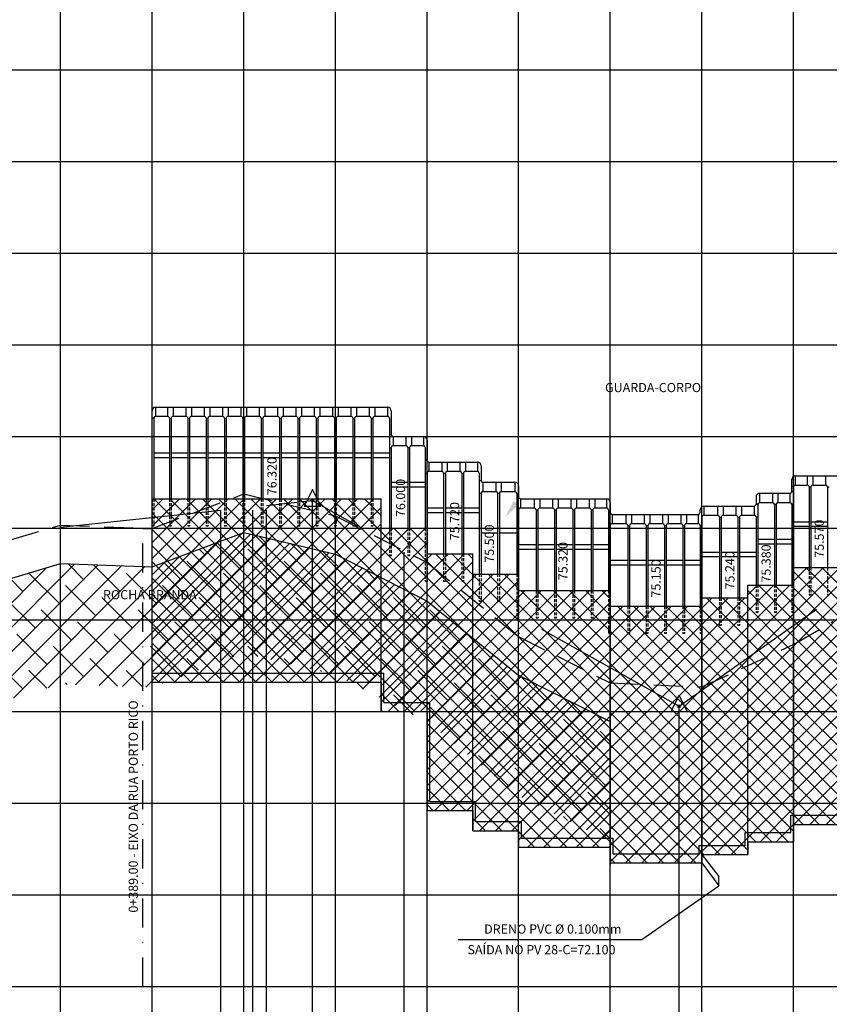
# Model space of a CAD drawing. Extents: x 979635 to 980764, y 13337516 to 13338484.
# Drawn here: x 980630 to 980718, y 13338179 to 13338287 of the extents above; entities that cross this region are included whole.
import ezdxf
from ezdxf.enums import TextEntityAlignment as Align

# ---------------------------------------------------------------- set-up
doc = ezdxf.new("R2010")
doc.units = 0
doc.header["$LTSCALE"] = 12.7
doc.header["$MEASUREMENT"] = 0
doc.linetypes.add('DASHDOT', pattern=[1, 0.5, -0.25, 0, -0.25])
doc.linetypes.add('HIDDEN', pattern=[0.375, 0.25, -0.125])
doc.layers.get('0').update_dxf_attribs({"linetype": 'CONTINUOUS'})
for name, color, linetype in [('cotas', 7, 'CONTINUOUS'), ('Dreno', 160, 'CONTINUOUS'), ('Guarda-corpo', 30, 'CONTINUOUS'), ('HORIZONTE_ROCHA', 30, 'CONTINUOUS'), ('MURO_PROJETADO', 104, 'CONTINUOUS'), ('NORTE', 12, 'CONTINUOUS'), ('PBASE', 7, 'CONTINUOUS'), ('PEGC', 100, 'HIDDEN'), ('PFGC', 130, 'CONTINUOUS'), ('PGRID', 8, 'CONTINUOUS'), ('TEXTO', 52, 'CONTINUOUS')]:
    doc.layers.add(name, color=color, linetype=linetype)
doc.styles.add('FORMA-ROMANS', font='romans.shx', dxfattribs={"height": 1})
doc.styles.add('MAPA', font='italic.shx', dxfattribs={"width": 0.75, "height": 1.5})
doc.styles.get("Standard").update_dxf_attribs({"font": 'romans.shx', "height": 0.9})
pattern_1 = [(45, (0, 0), (-0.88388347648, 0.88388347648), []), (135, (0, 0), (-0.88388347648, -0.88388347648), [])]

# ---------------------------------------------------------------- blocks, each defined once
blk = doc.blocks.new('PVI2')
for p, q in [((0, 0.1), (-0.075, -0.05)), ((0.075, -0.05), (0, 0.1)), ((-0.075, -0.05), (0.075, -0.05))]:
    blk.add_line(p, q)
blk.add_circle((0, 0), 0.0125)
at = {"flags": 1}
for tag, p in [('K', (0, -0.0051)), ('LENGTH', (0, -0.0325))]:
    blk.add_attdef(tag, text='', height=0.01, dxfattribs=at).set_placement(p, align=Align.CENTER)

msp = doc.modelspace()

# ---------------------------------------------------------------- hatches: boundary and pattern name
at = {"layer": 'HORIZONTE_ROCHA'}
h = msp.add_hatch(dxfattribs=at)
h.set_pattern_fill('ANSI38', color=256, scale=15, style=0)
h.set_pattern_definition([(45, (979887.5932, 13338319.745), (-1.325825, 1.325825), []), (135, (979887.5932, 13338319.745), (-3.9774756, 1.325825), [4.6875, -2.8125])])
h.paths.add_polyline_path([(980624.154, 13338224.345), (980614.154, 13338225.225), (980604.154, 13338222.835), (980594.154, 13338203.725), (980594.154, 13338190.575), (980604.154, 13338209.685), (980614.154, 13338212.075), (980624.154, 13338211.195), (980634.154, 13338214.185), (980644.154, 13338213.825), (980654.154, 13338217.575), (980664.154, 13338215.195), (980674.154, 13338210.095), (980684.154, 13338202.015), (980694.154, 13338196.965), (980694.154, 13338210.115), (980684.154, 13338215.165), (980674.154, 13338223.245), (980664.154, 13338228.345), (980654.154, 13338230.725), (980644.154, 13338226.975), (980634.154, 13338227.335)])
at = {"layer": 'MURO_PROJETADO'}
h = msp.add_hatch(dxfattribs=at)
h.set_pattern_fill('ANSI37', color=256, scale=10, style=0)
h.set_pattern_definition(pattern_1)
h.paths.add_polyline_path([(980747.154, 13338240.695), (980739.154, 13338240.695), (980739.154, 13338221.695), (980747.154, 13338221.695)])
h.paths.add_polyline_path([(980739.154, 13338238.395), (980734.154, 13338238.395), (980734.154, 13338219.395), (980738.854, 13338219.395), (980738.854, 13338221.695), (980739.154, 13338221.695)])
h.paths.add_polyline_path([(980734.154, 13338235.695), (980729.154, 13338235.695), (980729.154, 13338216.695), (980733.854, 13338216.695), (980733.854, 13338219.395), (980734.154, 13338219.395)])
h.paths.add_polyline_path([(980729.154, 13338232.395), (980724.154, 13338232.395), (980724.154, 13338213.395), (980728.854, 13338213.395), (980728.854, 13338216.695), (980729.154, 13338216.695)])
h.paths.add_polyline_path([(980724.154, 13338229.395), (980719.154, 13338229.395), (980719.154, 13338202.395), (980723.854, 13338202.395), (980723.854, 13338213.395), (980724.154, 13338213.395)])
h.paths.add_polyline_path([(980719.154, 13338226.895), (980714.154, 13338226.895), (980714.154, 13338199.895), (980718.854, 13338199.895), (980718.854, 13338202.395), (980719.154, 13338202.395)])
h.paths.add_polyline_path([(980724.154, 13338213.395), (980723.854, 13338213.395), (980723.854, 13338202.395), (980719.154, 13338202.395), (980719.154, 13338201.395), (980724.154, 13338201.395)])
h.paths.add_polyline_path([(980719.154, 13338201.395), (980719.154, 13338202.395), (980718.854, 13338202.395), (980718.854, 13338199.895), (980714.154, 13338199.895), (980714.154, 13338198.895), (980719.154, 13338198.895)])
h.paths.add_polyline_path([(980729.154, 13338215.695), (980729.154, 13338216.695), (980728.854, 13338216.695), (980728.854, 13338213.395), (980724.154, 13338213.395), (980724.154, 13338212.395), (980729.154, 13338212.395)])
h.paths.add_polyline_path([(980731.654, 13338216.695), (980729.154, 13338216.695), (980729.154, 13338215.695), (980731.654, 13338215.695)])
h.paths.add_polyline_path([(980739.154, 13338220.695), (980739.154, 13338221.695), (980738.854, 13338221.695), (980738.854, 13338219.395), (980736.454, 13338219.395), (980736.454, 13338218.395), (980739.154, 13338218.395)])
h.paths.add_polyline_path([(980746.654, 13338221.695), (980739.154, 13338221.695), (980739.154, 13338220.695), (980746.654, 13338220.695)])
h.paths.add_polyline_path([(980736.253, 13338182.029), (980736.253, 13338222.979), (980734.903, 13338222.979), (980734.903, 13338182.029)], flags=9)
h = msp.add_hatch(dxfattribs=at)
h.set_pattern_fill('ANSI37', color=256, scale=10, style=0)
h.set_pattern_definition(pattern_1)
h.paths.add_polyline_path([(980669.154, 13338234.395), (980644.154, 13338234.395), (980644.154, 13338215.395), (980669.154, 13338215.395)])
h.paths.add_polyline_path([(980674.154, 13338231.195), (980669.154, 13338231.195), (980669.154, 13338215.395), (980669.454, 13338215.395), (980669.454, 13338212.195), (980674.154, 13338212.195)])
h.paths.add_polyline_path([(980679.154, 13338228.395), (980674.154, 13338228.395), (980674.154, 13338212.195), (980674.454, 13338212.195), (980674.454, 13338201.395), (980679.154, 13338201.395)])
h.paths.add_polyline_path([(980684.154, 13338226.195), (980679.154, 13338226.195), (980679.154, 13338201.395), (980679.454, 13338201.395), (980679.454, 13338199.195), (980684.154, 13338199.195)])
h.paths.add_polyline_path([(980694.154, 13338224.395), (980684.154, 13338224.395), (980684.154, 13338199.195), (980684.454, 13338199.195), (980684.454, 13338197.395), (980694.154, 13338197.395)])
h.paths.add_polyline_path([(980704.154, 13338222.695), (980694.154, 13338222.695), (980694.154, 13338197.395), (980694.454, 13338197.395), (980694.454, 13338195.695), (980703.854, 13338195.695), (980703.854, 13338196.595), (980704.154, 13338196.595)])
h.paths.add_polyline_path([(980709.154, 13338223.595), (980704.154, 13338223.595), (980704.154, 13338196.595), (980708.854, 13338196.595), (980708.854, 13338197.995), (980709.154, 13338197.995)])
h.paths.add_polyline_path([(980714.154, 13338224.995), (980709.154, 13338224.995), (980709.154, 13338197.995), (980713.854, 13338197.995), (980713.854, 13338199.895), (980714.154, 13338199.895)])
h.paths.add_polyline_path([(980714.154, 13338198.895), (980714.154, 13338199.895), (980713.854, 13338199.895), (980713.854, 13338197.995), (980709.154, 13338197.995), (980709.154, 13338196.995), (980714.154, 13338196.995)])
h.paths.add_polyline_path([(980709.154, 13338197.995), (980708.854, 13338197.995), (980708.854, 13338196.595), (980704.154, 13338196.595), (980704.154, 13338195.595), (980709.154, 13338195.595)])
h.paths.add_polyline_path([(980704.154, 13338196.595), (980703.854, 13338196.595), (980703.854, 13338195.695), (980701.654, 13338195.695), (980701.654, 13338194.695), (980704.154, 13338194.695)])
h.paths.add_polyline_path([(980701.654, 13338195.695), (980694.454, 13338195.695), (980694.454, 13338197.395), (980694.154, 13338197.395), (980694.154, 13338194.695), (980701.654, 13338194.695)])
h.paths.add_polyline_path([(980694.154, 13338197.395), (980684.454, 13338197.395), (980684.454, 13338199.195), (980684.154, 13338199.195), (980684.154, 13338196.395), (980694.154, 13338196.395)])
h.paths.add_polyline_path([(980684.154, 13338199.195), (980679.454, 13338199.195), (980679.454, 13338201.395), (980679.154, 13338201.395), (980679.154, 13338198.195), (980684.154, 13338198.195)])
h.paths.add_polyline_path([(980679.154, 13338201.395), (980674.454, 13338201.395), (980674.454, 13338212.195), (980674.154, 13338212.195), (980674.154, 13338200.395), (980679.154, 13338200.395)])
h.paths.add_polyline_path([(980674.154, 13338212.195), (980671.654, 13338212.195), (980671.654, 13338211.195), (980674.154, 13338211.195)])
h.paths.add_polyline_path([(980671.654, 13338212.195), (980669.454, 13338212.195), (980669.454, 13338215.395), (980669.154, 13338215.395), (980669.154, 13338211.195), (980671.654, 13338211.195)])
h.paths.add_polyline_path([(980669.154, 13338215.395), (980661.654, 13338215.395), (980661.654, 13338214.395), (980669.154, 13338214.395)])
h.paths.add_polyline_path([(980661.654, 13338215.395), (980656.654, 13338215.395), (980656.654, 13338214.395), (980661.654, 13338214.395)])
h.paths.add_polyline_path([(980656.654, 13338215.395), (980655.154, 13338215.395), (980655.154, 13338214.395), (980656.654, 13338214.395)])
h.paths.add_polyline_path([(980655.154, 13338215.395), (980651.654, 13338215.395), (980651.654, 13338214.395), (980655.154, 13338214.395)])
h.paths.add_polyline_path([(980651.654, 13338215.395), (980644.154, 13338215.395), (980644.154, 13338214.395), (980651.654, 13338214.395)])
h.paths.add_polyline_path([(980638.548, 13338224.688), (980648.726, 13338224.688), (980648.726, 13338223.188), (980638.548, 13338223.188)], flags=9)

# ---------------------------------------------------------------- linework, layer by layer
for p, q in [((980697.58, 13338186.33), (980706.004, 13338192.195)), ((980677.554, 13338186.33), (980697.58, 13338186.33))]:
    msp.add_line(p, q)
at = {"layer": 'cotas'}
msp.add_solid([(980683.597, 13338234.163), (980684.131, 13338233.764), (980682.668, 13338232.361)], dxfattribs=at)
at = {"layer": 'Dreno', "color": 5}
for p, q in [((980644.154, 13338215.395), (980669.454, 13338215.395)), ((980644.154, 13338214.395), (980644.154, 13338215.395)), ((980669.454, 13338212.195), (980669.454, 13338215.395)), ((980644.154, 13338214.395), (980669.154, 13338214.395)), ((980669.154, 13338214.395), (980669.154, 13338211.195)), ((980669.454, 13338212.195), (980674.454, 13338212.195)), ((980674.454, 13338201.395), (980674.454, 13338212.195)), ((980669.154, 13338211.195), (980674.154, 13338211.195)), ((980674.154, 13338211.195), (980674.154, 13338200.395)), ((980674.454, 13338201.395), (980679.454, 13338201.395)), ((980679.454, 13338199.195), (980679.454, 13338201.395)), ((980674.154, 13338200.395), (980679.154, 13338200.395)), ((980679.154, 13338200.395), (980679.154, 13338198.195)), ((980679.454, 13338199.195), (980684.454, 13338199.195)), ((980684.454, 13338197.395), (980684.454, 13338199.195)), ((980713.854, 13338197.995), (980713.854, 13338199.895)), ((980713.854, 13338199.895), (980718.854, 13338199.895)), ((980714.154, 13338198.895), (980719.154, 13338198.895)), ((980714.154, 13338196.995), (980714.154, 13338198.895)), ((980679.154, 13338198.195), (980684.154, 13338198.195)), ((980684.154, 13338198.195), (980684.154, 13338196.395)), ((980708.854, 13338196.595), (980708.854, 13338197.995)), ((980708.854, 13338197.995), (980713.854, 13338197.995)), ((980684.454, 13338197.395), (980694.454, 13338197.395)), ((980694.454, 13338195.695), (980694.454, 13338197.395)), ((980709.154, 13338196.995), (980714.154, 13338196.995)), ((980709.154, 13338196.995), (980709.154, 13338195.595)), ((980684.154, 13338196.395), (980694.154, 13338196.395)), ((980694.154, 13338196.395), (980694.154, 13338194.695)), ((980694.454, 13338195.695), (980703.854, 13338195.695)), ((980703.854, 13338195.695), (980703.854, 13338196.595)), ((980703.854, 13338196.595), (980708.854, 13338196.595)), ((980694.154, 13338194.695), (980704.154, 13338194.695)), ((980704.154, 13338195.595), (980706.004, 13338193.195)), ((980704.154, 13338195.595), (980709.154, 13338195.595)), ((980704.154, 13338194.695), (980706.004, 13338192.195)), ((980706.004, 13338192.195), (980706.004, 13338193.195))]:
    msp.add_line(p, q, dxfattribs=at)
at = {"layer": 'Guarda-corpo'}
for p, q in [((980644.154, 13338234.395), (980644.154, 13338243.995)), ((980644.554, 13338243.395), (980644.554, 13338244.395)), ((980644.554, 13338244.395), (980669.854, 13338244.395)), ((980645.854, 13338244.395), (980645.854, 13338243.395)), ((980646.454, 13338244.395), (980646.454, 13338243.395)), ((980647.854, 13338244.395), (980647.854, 13338243.395)), ((980648.454, 13338244.395), (980648.454, 13338243.395)), ((980649.854, 13338244.395), (980649.854, 13338243.395)), ((980650.454, 13338244.395), (980650.454, 13338243.395)), ((980651.854, 13338244.395), (980651.854, 13338243.395)), ((980652.454, 13338244.395), (980652.454, 13338243.395)), ((980653.854, 13338244.395), (980653.854, 13338243.395)), ((980654.454, 13338244.395), (980654.454, 13338243.395)), ((980655.854, 13338244.395), (980655.854, 13338243.395)), ((980656.454, 13338244.395), (980656.454, 13338243.395)), ((980657.854, 13338244.395), (980657.854, 13338243.395)), ((980658.454, 13338244.395), (980658.454, 13338243.395)), ((980659.854, 13338244.395), (980659.854, 13338243.395)), ((980660.454, 13338244.395), (980660.454, 13338243.395)), ((980661.854, 13338244.395), (980661.854, 13338243.395)), ((980662.454, 13338244.395), (980662.454, 13338243.395)), ((980663.854, 13338244.395), (980663.854, 13338243.395)), ((980664.454, 13338244.395), (980664.454, 13338243.395)), ((980665.854, 13338244.395), (980665.854, 13338243.395)), ((980666.454, 13338244.395), (980666.454, 13338243.395)), ((980667.854, 13338244.395), (980667.854, 13338243.395)), ((980668.454, 13338244.395), (980668.454, 13338243.395)), ((980669.854, 13338244.395), (980669.854, 13338243.395)), ((980670.254, 13338243.995), (980670.254, 13338241.395)), ((980644.354, 13338243.195), (980644.154, 13338243.195)), ((980644.354, 13338243.195), (980644.354, 13338234.395)), ((980644.554, 13338243.395), (980645.854, 13338243.395)), ((980646.054, 13338243.195), (980646.254, 13338243.195)), ((980646.054, 13338243.195), (980646.054, 13338234.395)), ((980646.254, 13338243.195), (980646.254, 13338234.395)), ((980646.454, 13338243.395), (980647.854, 13338243.395)), ((980648.054, 13338243.195), (980648.254, 13338243.195)), ((980648.054, 13338243.195), (980648.054, 13338234.395)), ((980648.254, 13338243.195), (980648.254, 13338234.395)), ((980648.454, 13338243.395), (980649.854, 13338243.395)), ((980650.054, 13338243.195), (980650.254, 13338243.195)), ((980650.054, 13338243.195), (980650.054, 13338234.395)), ((980650.254, 13338243.195), (980650.254, 13338234.395)), ((980650.454, 13338243.395), (980651.854, 13338243.395)), ((980652.054, 13338243.195), (980652.254, 13338243.195)), ((980652.054, 13338243.195), (980652.054, 13338234.395)), ((980652.254, 13338243.195), (980652.254, 13338234.395)), ((980652.454, 13338243.395), (980653.854, 13338243.395)), ((980654.254, 13338243.195), (980654.054, 13338243.195)), ((980654.054, 13338243.195), (980654.054, 13338234.395)), ((980654.254, 13338243.195), (980654.254, 13338234.395)), ((980654.454, 13338243.395), (980655.854, 13338243.395)), ((980656.054, 13338243.195), (980656.254, 13338243.195)), ((980656.054, 13338243.195), (980656.054, 13338234.395)), ((980656.254, 13338243.195), (980656.254, 13338234.395)), ((980656.454, 13338243.395), (980657.854, 13338243.395)), ((980658.054, 13338243.195), (980658.254, 13338243.195)), ((980658.054, 13338243.195), (980658.054, 13338234.395)), ((980658.254, 13338243.195), (980658.254, 13338234.395)), ((980658.454, 13338243.395), (980659.854, 13338243.395)), ((980660.054, 13338243.195), (980660.254, 13338243.195)), ((980660.054, 13338243.195), (980660.054, 13338234.395)), ((980660.254, 13338243.195), (980660.254, 13338234.395)), ((980660.454, 13338243.395), (980661.854, 13338243.395)), ((980662.054, 13338243.195), (980662.254, 13338243.195)), ((980662.054, 13338243.195), (980662.054, 13338234.395)), ((980662.254, 13338243.195), (980662.254, 13338234.395)), ((980662.454, 13338243.395), (980663.854, 13338243.395)), ((980664.054, 13338243.195), (980664.254, 13338243.195)), ((980664.054, 13338243.195), (980664.054, 13338234.395)), ((980664.254, 13338243.195), (980664.254, 13338234.395)), ((980664.454, 13338243.395), (980665.854, 13338243.395)), ((980666.054, 13338243.195), (980666.254, 13338243.195)), ((980666.054, 13338243.195), (980666.054, 13338234.395)), ((980666.254, 13338243.195), (980666.254, 13338234.395)), ((980666.454, 13338243.395), (980667.854, 13338243.395)), ((980668.054, 13338243.195), (980668.254, 13338243.195)), ((980668.054, 13338243.195), (980668.054, 13338234.395)), ((980668.254, 13338243.195), (980668.254, 13338234.395)), ((980668.454, 13338243.395), (980669.854, 13338243.395)), ((980670.054, 13338243.195), (980670.054, 13338231.195)), ((980670.054, 13338241.395), (980670.254, 13338241.395)), ((980670.454, 13338241.195), (980673.754, 13338241.195)), ((980670.454, 13338241.195), (980670.454, 13338240.195)), ((980671.854, 13338241.195), (980671.854, 13338240.195)), ((980672.454, 13338241.195), (980672.454, 13338240.195)), ((980673.754, 13338241.195), (980673.754, 13338240.195)), ((980674.154, 13338240.795), (980674.154, 13338238.595)), ((980670.054, 13338239.995), (980670.254, 13338239.995)), ((980670.254, 13338239.995), (980670.254, 13338231.195)), ((980670.454, 13338240.195), (980671.854, 13338240.195)), ((980672.054, 13338239.995), (980672.254, 13338239.995)), ((980672.054, 13338239.995), (980672.054, 13338231.195)), ((980672.254, 13338239.995), (980672.254, 13338231.195)), ((980672.454, 13338240.195), (980673.754, 13338240.195)), ((980673.954, 13338239.995), (980673.954, 13338231.195)), ((980644.354, 13338239.395), (980646.054, 13338239.395)), ((980644.354, 13338238.895), (980646.054, 13338238.895)), ((980646.254, 13338239.395), (980648.054, 13338239.395)), ((980646.254, 13338238.895), (980648.054, 13338238.895)), ((980648.254, 13338239.395), (980650.054, 13338239.395)), ((980648.254, 13338238.895), (980650.054, 13338238.895)), ((980650.254, 13338239.395), (980654.054, 13338239.395)), ((980650.254, 13338238.895), (980652.054, 13338238.895)), ((980652.254, 13338238.895), (980654.054, 13338238.895)), ((980654.254, 13338239.395), (980656.054, 13338239.395)), ((980654.254, 13338238.895), (980656.054, 13338238.895)), ((980656.254, 13338239.395), (980658.054, 13338239.395)), ((980656.254, 13338238.895), (980658.054, 13338238.895)), ((980658.254, 13338239.395), (980660.054, 13338239.395)), ((980658.254, 13338238.895), (980660.054, 13338238.895)), ((980660.254, 13338239.395), (980662.054, 13338239.395)), ((980660.254, 13338238.895), (980662.054, 13338238.895)), ((980662.254, 13338239.395), (980664.054, 13338239.395)), ((980662.254, 13338238.895), (980664.054, 13338238.895)), ((980664.254, 13338239.395), (980666.054, 13338239.395)), ((980664.254, 13338238.895), (980666.054, 13338238.895)), ((980666.254, 13338239.395), (980668.054, 13338239.395)), ((980666.254, 13338238.895), (980668.054, 13338238.895)), ((980668.254, 13338239.395), (980670.054, 13338239.395)), ((980668.254, 13338238.895), (980670.054, 13338238.895)), ((980673.954, 13338238.595), (980674.154, 13338238.595)), ((980674.354, 13338238.395), (980679.654, 13338238.395)), ((980674.354, 13338238.395), (980674.354, 13338237.395)), ((980675.754, 13338238.395), (980675.754, 13338237.395)), ((980676.354, 13338238.395), (980676.354, 13338237.395)), ((980677.754, 13338238.395), (980677.754, 13338237.395)), ((980678.354, 13338238.395), (980678.354, 13338237.395)), ((980679.654, 13338238.395), (980679.654, 13338237.395)), ((980680.054, 13338237.995), (980680.054, 13338236.395)), ((980673.954, 13338237.195), (980674.154, 13338237.195)), ((980674.154, 13338237.195), (980674.154, 13338228.395)), ((980674.354, 13338237.395), (980675.754, 13338237.395)), ((980675.954, 13338237.195), (980676.154, 13338237.195)), ((980675.954, 13338237.195), (980675.954, 13338228.395)), ((980676.154, 13338237.195), (980676.154, 13338228.395)), ((980676.354, 13338237.395), (980677.754, 13338237.395)), ((980677.954, 13338237.195), (980678.154, 13338237.195)), ((980677.954, 13338237.195), (980677.954, 13338228.395)), ((980678.154, 13338237.195), (980678.154, 13338228.395)), ((980678.354, 13338237.395), (980679.654, 13338237.395)), ((980679.854, 13338237.195), (980679.854, 13338226.195)), ((980713.954, 13338235.195), (980713.954, 13338236.495)), ((980714.354, 13338235.895), (980714.354, 13338236.895)), ((980714.354, 13338236.895), (980719.854, 13338236.895)), ((980715.654, 13338236.895), (980715.654, 13338235.895)), ((980716.254, 13338236.895), (980716.254, 13338235.895)), ((980717.654, 13338236.895), (980717.654, 13338235.895)), ((980670.254, 13338236.195), (980672.054, 13338236.195)), ((980670.254, 13338235.695), (980672.054, 13338235.695)), ((980672.254, 13338236.195), (980673.954, 13338236.195)), ((980672.254, 13338235.695), (980673.954, 13338235.695)), ((980679.854, 13338236.395), (980680.054, 13338236.395)), ((980680.254, 13338236.195), (980683.754, 13338236.195)), ((980680.254, 13338236.195), (980680.254, 13338235.195)), ((980681.654, 13338236.195), (980681.654, 13338235.195)), ((980682.254, 13338236.195), (980682.254, 13338235.195)), ((980683.754, 13338236.195), (980683.754, 13338235.195)), ((980684.154, 13338235.795), (980684.154, 13338234.595)), ((980714.154, 13338235.695), (980713.954, 13338235.695)), ((980714.154, 13338235.695), (980714.154, 13338224.995)), ((980714.354, 13338235.895), (980715.654, 13338235.895)), ((980715.854, 13338235.695), (980716.054, 13338235.695)), ((980715.854, 13338235.695), (980715.854, 13338226.895)), ((980716.054, 13338235.695), (980716.054, 13338226.895)), ((980716.254, 13338235.895), (980717.654, 13338235.895)), ((980717.854, 13338235.695), (980718.054, 13338235.695)), ((980717.854, 13338235.695), (980717.854, 13338226.895)), ((980679.854, 13338234.995), (980680.054, 13338234.995)), ((980680.054, 13338234.995), (980680.054, 13338226.195)), ((980680.254, 13338235.195), (980681.654, 13338235.195)), ((980681.854, 13338234.995), (980682.054, 13338234.995)), ((980681.854, 13338234.995), (980681.854, 13338226.195)), ((980682.054, 13338234.995), (980682.054, 13338226.195)), ((980682.254, 13338235.195), (980683.754, 13338235.195)), ((980683.954, 13338234.995), (980683.954, 13338226.195)), ((980683.954, 13338234.595), (980684.154, 13338234.595)), ((980684.354, 13338234.395), (980693.754, 13338234.395)), ((980684.354, 13338234.395), (980684.354, 13338233.395)), ((980685.854, 13338234.395), (980685.854, 13338233.395)), ((980686.454, 13338234.395), (980686.454, 13338233.395)), ((980687.854, 13338234.395), (980687.854, 13338233.395)), ((980688.454, 13338234.395), (980688.454, 13338233.395)), ((980689.854, 13338234.395), (980689.854, 13338233.395)), ((980690.454, 13338234.395), (980690.454, 13338233.395)), ((980691.854, 13338234.395), (980691.854, 13338233.395)), ((980692.454, 13338234.395), (980692.454, 13338233.395)), ((980693.754, 13338234.395), (980693.754, 13338233.395)), ((980710.054, 13338234.595), (980710.054, 13338233.795)), ((980710.454, 13338234.995), (980713.754, 13338234.995)), ((980710.454, 13338233.995), (980710.454, 13338234.995)), ((980711.854, 13338234.995), (980711.854, 13338233.995)), ((980712.454, 13338234.995), (980712.454, 13338233.995)), ((980713.754, 13338234.995), (980713.754, 13338233.995)), ((980713.954, 13338235.195), (980714.154, 13338235.195)), ((980674.154, 13338233.395), (980675.954, 13338233.395)), ((980676.154, 13338233.395), (980677.954, 13338233.395)), ((980678.154, 13338233.395), (980679.854, 13338233.395)), ((980684.354, 13338233.395), (980685.854, 13338233.395)), ((980686.454, 13338233.395), (980687.854, 13338233.395)), ((980688.454, 13338233.395), (980689.854, 13338233.395)), ((980690.454, 13338233.395), (980691.854, 13338233.395)), ((980692.454, 13338233.395), (980693.754, 13338233.395)), ((980694.154, 13338233.995), (980694.154, 13338232.895)), ((980704.354, 13338233.595), (980704.354, 13338232.595)), ((980704.354, 13338233.595), (980709.854, 13338233.595)), ((980705.854, 13338233.595), (980705.854, 13338232.595)), ((980706.454, 13338233.595), (980706.454, 13338232.595)), ((980707.854, 13338233.595), (980707.854, 13338232.595)), ((980708.454, 13338233.595), (980708.454, 13338232.595)), ((980709.854, 13338233.595), (980709.854, 13338232.595)), ((980710.254, 13338233.795), (980710.054, 13338233.795)), ((980710.054, 13338233.795), (980710.254, 13338233.795)), ((980710.254, 13338233.795), (980710.254, 13338224.995)), ((980710.454, 13338233.995), (980711.854, 13338233.995)), ((980712.054, 13338233.795), (980712.254, 13338233.795)), ((980712.054, 13338233.795), (980712.054, 13338224.995)), ((980712.254, 13338233.795), (980712.254, 13338224.995)), ((980712.454, 13338233.995), (980713.754, 13338233.995)), ((980713.954, 13338233.795), (980713.954, 13338224.995)), ((980714.154, 13338233.795), (980713.954, 13338233.795)), ((980674.154, 13338232.895), (980675.954, 13338232.895)), ((980676.154, 13338232.895), (980677.954, 13338232.895)), ((980678.154, 13338232.895), (980679.854, 13338232.895)), ((980683.954, 13338233.195), (980684.154, 13338233.195)), ((980684.154, 13338233.195), (980684.154, 13338224.395)), ((980686.054, 13338233.195), (980686.254, 13338233.195)), ((980686.054, 13338233.195), (980686.054, 13338224.395)), ((980686.254, 13338233.195), (980686.254, 13338224.395)), ((980688.054, 13338233.195), (980688.254, 13338233.195)), ((980688.054, 13338233.195), (980688.054, 13338224.395)), ((980688.254, 13338233.195), (980688.254, 13338224.395)), ((980690.054, 13338233.195), (980690.254, 13338233.195)), ((980690.054, 13338233.195), (980690.054, 13338224.395)), ((980690.254, 13338233.195), (980690.254, 13338224.395)), ((980692.054, 13338233.195), (980692.254, 13338233.195)), ((980692.054, 13338233.195), (980692.054, 13338224.395)), ((980692.254, 13338233.195), (980692.254, 13338224.395)), ((980693.954, 13338233.195), (980693.954, 13338224.395)), ((980693.954, 13338232.895), (980694.154, 13338232.895)), ((980694.354, 13338232.695), (980703.754, 13338232.695)), ((980694.354, 13338232.695), (980694.354, 13338231.695)), ((980695.854, 13338232.695), (980695.854, 13338231.695)), ((980696.454, 13338232.695), (980696.454, 13338231.695)), ((980697.854, 13338232.695), (980697.854, 13338231.695)), ((980698.454, 13338232.695), (980698.454, 13338231.695)), ((980699.854, 13338232.695), (980699.854, 13338231.695)), ((980700.454, 13338232.695), (980700.454, 13338231.695)), ((980701.854, 13338232.695), (980701.854, 13338231.695)), ((980702.454, 13338232.695), (980702.454, 13338231.695)), ((980703.754, 13338232.695), (980703.754, 13338231.695)), ((980703.754, 13338232.695), (980703.754, 13338231.695)), ((980703.954, 13338232.895), (980703.954, 13338233.195)), ((980704.154, 13338232.395), (980704.154, 13338222.695)), ((980704.354, 13338232.595), (980705.854, 13338232.595)), ((980706.054, 13338232.395), (980706.254, 13338232.395)), ((980706.054, 13338232.395), (980706.054, 13338223.595)), ((980706.254, 13338232.395), (980706.254, 13338223.595)), ((980706.454, 13338232.595), (980707.854, 13338232.595)), ((980708.054, 13338232.395), (980708.254, 13338232.395)), ((980708.054, 13338232.395), (980708.054, 13338223.595)), ((980708.254, 13338232.395), (980708.254, 13338223.595)), ((980708.454, 13338232.595), (980709.854, 13338232.595)), ((980710.254, 13338232.395), (980710.054, 13338232.395)), ((980710.054, 13338232.395), (980710.054, 13338224.995)), ((980644.354, 13338231.395), (980644.154, 13338231.395)), ((980646.254, 13338231.395), (980646.054, 13338231.395)), ((980648.254, 13338231.395), (980648.054, 13338231.395)), ((980650.254, 13338231.395), (980650.054, 13338231.395)), ((980652.254, 13338231.395), (980652.054, 13338231.395)), ((980654.254, 13338231.395), (980654.054, 13338231.395)), ((980656.254, 13338231.395), (980656.054, 13338231.395)), ((980658.254, 13338231.395), (980658.054, 13338231.395)), ((980660.254, 13338231.395), (980660.054, 13338231.395)), ((980662.254, 13338231.395), (980662.054, 13338231.395)), ((980664.254, 13338231.395), (980664.054, 13338231.395)), ((980666.254, 13338231.395), (980666.054, 13338231.395)), ((980668.254, 13338231.395), (980668.054, 13338231.395)), ((980680.054, 13338231.195), (980681.854, 13338231.195)), ((980682.054, 13338231.195), (980683.954, 13338231.195)), ((980693.954, 13338231.495), (980694.154, 13338231.495)), ((980694.154, 13338231.495), (980694.154, 13338222.695)), ((980694.354, 13338231.695), (980695.854, 13338231.695)), ((980696.054, 13338231.495), (980696.254, 13338231.495)), ((980696.054, 13338231.495), (980696.054, 13338222.695)), ((980696.254, 13338231.495), (980696.254, 13338222.695)), ((980696.454, 13338231.695), (980697.854, 13338231.695)), ((980698.054, 13338231.495), (980698.254, 13338231.495)), ((980698.054, 13338231.495), (980698.054, 13338222.695)), ((980698.254, 13338231.495), (980698.254, 13338222.695)), ((980698.454, 13338231.695), (980699.854, 13338231.695)), ((980700.054, 13338231.495), (980700.254, 13338231.495)), ((980700.054, 13338231.495), (980700.054, 13338222.695)), ((980700.254, 13338231.495), (980700.254, 13338222.695)), ((980700.454, 13338231.695), (980701.854, 13338231.695)), ((980702.054, 13338231.495), (980702.254, 13338231.495)), ((980702.054, 13338231.495), (980702.054, 13338222.695)), ((980702.254, 13338231.495), (980702.254, 13338222.695)), ((980702.454, 13338231.695), (980703.754, 13338231.695)), ((980703.954, 13338231.495), (980703.954, 13338222.695)), ((980704.154, 13338231.495), (980703.954, 13338231.495)), ((980714.154, 13338231.895), (980715.854, 13338231.895)), ((980714.154, 13338231.395), (980715.854, 13338231.395)), ((980716.054, 13338231.895), (980717.854, 13338231.895)), ((980716.054, 13338231.395), (980717.854, 13338231.395)), ((980680.054, 13338230.695), (980681.854, 13338230.695)), ((980682.054, 13338230.695), (980683.954, 13338230.695)), ((980710.254, 13338229.995), (980712.054, 13338229.995)), ((980712.254, 13338229.995), (980713.954, 13338229.995)), ((980684.154, 13338229.395), (980686.054, 13338229.395)), ((980686.254, 13338229.395), (980688.054, 13338229.395)), ((980688.254, 13338229.395), (980690.054, 13338229.395)), ((980690.254, 13338229.395), (980692.054, 13338229.395)), ((980692.254, 13338229.395), (980693.954, 13338229.395)), ((980710.254, 13338229.495), (980712.054, 13338229.495)), ((980712.254, 13338229.495), (980713.954, 13338229.495)), ((980670.254, 13338228.195), (980670.054, 13338228.195)), ((980672.254, 13338228.195), (980672.054, 13338228.195)), ((980684.154, 13338228.895), (980686.054, 13338228.895)), ((980686.254, 13338228.895), (980688.054, 13338228.895)), ((980688.254, 13338228.895), (980690.054, 13338228.895)), ((980690.254, 13338228.895), (980692.054, 13338228.895)), ((980692.254, 13338228.895), (980693.954, 13338228.895)), ((980704.154, 13338228.595), (980706.054, 13338228.595)), ((980704.154, 13338228.095), (980706.054, 13338228.095)), ((980706.254, 13338228.595), (980708.054, 13338228.595)), ((980706.254, 13338228.095), (980708.054, 13338228.095)), ((980708.254, 13338228.595), (980710.054, 13338228.595)), ((980708.254, 13338228.095), (980710.054, 13338228.095)), ((980694.154, 13338227.695), (980696.054, 13338227.695)), ((980694.154, 13338227.195), (980696.054, 13338227.195)), ((980696.254, 13338227.695), (980698.054, 13338227.695)), ((980696.254, 13338227.195), (980698.054, 13338227.195)), ((980698.254, 13338227.695), (980700.054, 13338227.695)), ((980698.254, 13338227.195), (980700.054, 13338227.195)), ((980700.254, 13338227.695), (980702.054, 13338227.695)), ((980700.254, 13338227.195), (980702.054, 13338227.195)), ((980702.254, 13338227.695), (980703.954, 13338227.695)), ((980702.254, 13338227.195), (980703.954, 13338227.195)), ((980674.154, 13338225.395), (980673.954, 13338225.395)), ((980676.154, 13338225.395), (980675.954, 13338225.395)), ((980678.154, 13338225.395), (980677.954, 13338225.395)), ((980716.054, 13338223.895), (980715.854, 13338223.895)), ((980718.054, 13338223.895), (980717.854, 13338223.895)), ((980680.054, 13338223.195), (980679.854, 13338223.195)), ((980682.054, 13338223.195), (980681.854, 13338223.195)), ((980710.254, 13338221.995), (980710.054, 13338221.995)), ((980712.254, 13338221.995), (980712.054, 13338221.995)), ((980714.154, 13338221.995), (980713.954, 13338221.995)), ((980684.154, 13338221.395), (980683.954, 13338221.395)), ((980686.254, 13338221.395), (980686.054, 13338221.395)), ((980688.254, 13338221.395), (980688.054, 13338221.395)), ((980690.254, 13338221.395), (980690.054, 13338221.395)), ((980692.254, 13338221.395), (980692.054, 13338221.395)), ((980704.154, 13338220.595), (980703.954, 13338220.595)), ((980706.254, 13338220.595), (980706.054, 13338220.595)), ((980708.254, 13338220.595), (980708.054, 13338220.595)), ((980684.254, 13338219.695), (980684.054, 13338219.695)), ((980694.154, 13338219.695), (980693.954, 13338219.695)), ((980696.254, 13338219.695), (980696.054, 13338219.695)), ((980698.254, 13338219.695), (980698.054, 13338219.695)), ((980700.254, 13338219.695), (980700.054, 13338219.695)), ((980702.254, 13338219.695), (980702.054, 13338219.695)), ((980704.154, 13338219.695), (980703.954, 13338219.695))]:
    msp.add_line(p, q, dxfattribs=at)
at = {"layer": 'Guarda-corpo', "linetype": 'HIDDEN', "ltscale": 0.1}
for p, q in [((980644.154, 13338234.395), (980644.154, 13338231.395)), ((980644.354, 13338234.395), (980644.354, 13338231.395)), ((980646.054, 13338234.395), (980646.054, 13338231.395)), ((980646.254, 13338234.395), (980646.254, 13338231.395)), ((980648.054, 13338234.395), (980648.054, 13338231.395)), ((980648.254, 13338234.395), (980648.254, 13338231.395)), ((980650.054, 13338234.395), (980650.054, 13338231.395)), ((980650.254, 13338234.395), (980650.254, 13338231.395)), ((980652.054, 13338234.395), (980652.054, 13338231.395)), ((980652.254, 13338234.395), (980652.254, 13338231.395)), ((980654.054, 13338234.395), (980654.054, 13338231.395)), ((980654.254, 13338234.395), (980654.254, 13338231.395)), ((980656.054, 13338234.395), (980656.054, 13338231.395)), ((980656.254, 13338234.395), (980656.254, 13338231.395)), ((980658.054, 13338234.395), (980658.054, 13338231.395)), ((980658.254, 13338234.395), (980658.254, 13338231.395)), ((980660.054, 13338234.395), (980660.054, 13338231.395)), ((980660.254, 13338234.395), (980660.254, 13338231.395)), ((980662.054, 13338234.395), (980662.054, 13338231.395)), ((980662.254, 13338234.395), (980662.254, 13338231.395)), ((980664.054, 13338234.395), (980664.054, 13338231.395)), ((980664.254, 13338234.395), (980664.254, 13338231.395)), ((980666.054, 13338234.395), (980666.054, 13338231.395)), ((980666.254, 13338234.395), (980666.254, 13338231.395)), ((980668.054, 13338234.395), (980668.054, 13338231.395)), ((980668.254, 13338234.395), (980668.254, 13338231.395)), ((980670.054, 13338231.195), (980670.054, 13338228.195)), ((980670.254, 13338231.195), (980670.254, 13338228.195)), ((980672.054, 13338231.195), (980672.054, 13338228.195)), ((980672.254, 13338231.195), (980672.254, 13338228.195)), ((980673.954, 13338231.195), (980673.954, 13338228.195)), ((980673.954, 13338228.395), (980673.954, 13338225.395)), ((980674.154, 13338228.395), (980674.154, 13338228.195)), ((980674.154, 13338228.395), (980674.154, 13338225.395)), ((980675.954, 13338228.395), (980675.954, 13338225.395)), ((980676.154, 13338228.395), (980676.154, 13338225.395)), ((980677.954, 13338228.395), (980677.954, 13338225.395)), ((980678.154, 13338228.395), (980678.154, 13338225.395)), ((980715.854, 13338226.895), (980715.854, 13338223.895)), ((980716.054, 13338226.895), (980716.054, 13338223.895)), ((980717.854, 13338226.895), (980717.854, 13338223.895)), ((980679.854, 13338226.195), (980679.854, 13338226.195)), ((980679.854, 13338226.195), (980679.854, 13338223.195)), ((980680.054, 13338226.195), (980680.054, 13338223.195)), ((980681.854, 13338226.195), (980681.854, 13338223.195)), ((980682.054, 13338226.195), (980682.054, 13338223.195)), ((980683.954, 13338226.195), (980683.954, 13338221.395)), ((980710.054, 13338224.995), (980710.054, 13338221.995)), ((980710.254, 13338224.995), (980710.254, 13338221.995)), ((980712.054, 13338224.995), (980712.054, 13338221.995)), ((980712.254, 13338224.995), (980712.254, 13338221.995)), ((980713.954, 13338224.995), (980713.954, 13338221.995)), ((980714.154, 13338224.995), (980714.154, 13338221.995)), ((980684.154, 13338224.395), (980684.154, 13338221.395)), ((980686.054, 13338224.395), (980686.054, 13338221.395)), ((980686.254, 13338224.395), (980686.254, 13338221.395)), ((980688.054, 13338224.395), (980688.054, 13338221.395)), ((980688.254, 13338224.395), (980688.254, 13338221.395)), ((980690.054, 13338224.395), (980690.054, 13338221.395)), ((980690.254, 13338224.395), (980690.254, 13338221.395)), ((980692.054, 13338224.395), (980692.054, 13338221.395)), ((980692.254, 13338224.395), (980692.254, 13338221.395)), ((980693.954, 13338224.395), (980693.954, 13338219.695)), ((980704.154, 13338223.595), (980704.154, 13338220.595)), ((980706.054, 13338223.595), (980706.054, 13338220.595)), ((980706.254, 13338223.595), (980706.254, 13338220.595)), ((980708.054, 13338223.595), (980708.054, 13338220.595)), ((980708.254, 13338223.595), (980708.254, 13338220.595)), ((980694.154, 13338222.695), (980694.154, 13338219.695)), ((980696.054, 13338222.695), (980696.054, 13338219.695)), ((980696.254, 13338222.695), (980696.254, 13338219.695)), ((980698.054, 13338222.695), (980698.054, 13338219.695)), ((980698.254, 13338222.695), (980698.254, 13338219.695)), ((980700.054, 13338222.695), (980700.054, 13338219.695)), ((980700.254, 13338222.695), (980700.254, 13338219.695)), ((980702.054, 13338222.695), (980702.054, 13338219.695)), ((980702.254, 13338222.695), (980702.254, 13338219.695)), ((980703.954, 13338222.695), (980703.954, 13338219.695)), ((980704.154, 13338222.695), (980704.154, 13338219.695))]:
    msp.add_line(p, q, dxfattribs=at)
at = {"layer": 'Guarda-corpo'}
for centre, radius, start, end in [((980644.554, 13338243.995), 0.4, 90.00007, 180), ((980669.854, 13338243.995), 0.4, 360, 90), ((980644.554, 13338243.195), 0.2, 90.00001, 180), ((980645.854, 13338243.195), 0.2, 0, 90), ((980646.454, 13338243.195), 0.2, 90, 180), ((980647.854, 13338243.195), 0.2, 0, 90), ((980648.454, 13338243.195), 0.2, 90, 180), ((980649.854, 13338243.195), 0.2, 0, 90), ((980650.454, 13338243.195), 0.2, 90, 180), ((980651.854, 13338243.195), 0.2, 0, 90), ((980652.454, 13338243.195), 0.2, 90, 180), ((980653.854, 13338243.195), 0.2, 0, 90), ((980654.454, 13338243.195), 0.2, 90, 180), ((980655.854, 13338243.195), 0.2, 0, 90), ((980656.454, 13338243.195), 0.2, 90, 180), ((980657.854, 13338243.195), 0.2, 0, 90), ((980658.454, 13338243.195), 0.2, 90, 180), ((980659.854, 13338243.195), 0.2, 0, 90), ((980660.454, 13338243.195), 0.2, 90, 180), ((980661.854, 13338243.195), 0.2, 0, 90), ((980662.454, 13338243.195), 0.2, 90, 180), ((980663.854, 13338243.195), 0.2, 0, 90), ((980664.454, 13338243.195), 0.2, 90, 180), ((980665.854, 13338243.195), 0.2, 0, 90), ((980666.454, 13338243.195), 0.2, 90, 180), ((980667.854, 13338243.195), 0.2, 0, 90), ((980668.454, 13338243.195), 0.2, 90, 180), ((980669.854, 13338243.195), 0.2, 360, 90), ((980670.454, 13338241.395), 0.2, 180, 270), ((980673.754, 13338240.795), 0.4, 360, 90), ((980670.454, 13338239.995), 0.2, 90, 180), ((980671.854, 13338239.995), 0.2, 0, 90), ((980672.454, 13338239.995), 0.2, 90, 180), ((980673.754, 13338239.995), 0.2, 360, 90), ((980674.354, 13338238.595), 0.2, 180, 270), ((980679.654, 13338237.995), 0.4, 360, 90), ((980674.354, 13338237.195), 0.2, 90, 180), ((980675.754, 13338237.195), 0.2, 0, 90), ((980676.354, 13338237.195), 0.2, 90, 180), ((980677.754, 13338237.195), 0.2, 0, 90), ((980678.354, 13338237.195), 0.2, 90, 180), ((980679.654, 13338237.195), 0.2, 360, 90), ((980714.354, 13338236.495), 0.4, 90.00007, 180), ((980680.254, 13338236.395), 0.2, 180, 270), ((980683.754, 13338235.795), 0.4, 360, 90), ((980714.354, 13338235.695), 0.2, 90.00001, 180), ((980715.654, 13338235.695), 0.2, 0, 90), ((980716.254, 13338235.695), 0.2, 90, 180), ((980717.654, 13338235.695), 0.2, 0, 90), ((980680.254, 13338234.995), 0.2, 90, 180), ((980681.654, 13338234.995), 0.2, 0, 90), ((980682.254, 13338234.995), 0.2, 90, 180), ((980683.754, 13338234.995), 0.2, 360, 90), ((980684.354, 13338234.595), 0.2, 180, 270), ((980693.754, 13338233.995), 0.4, 360, 90), ((980710.454, 13338234.595), 0.4, 90.00007, 180), ((980713.754, 13338235.195), 0.2, 270, 0), ((980684.354, 13338233.195), 0.2, 90, 180), ((980685.854, 13338233.195), 0.2, 0, 90), ((980686.454, 13338233.195), 0.2, 90, 180), ((980687.854, 13338233.195), 0.2, 0, 90), ((980688.454, 13338233.195), 0.2, 90, 180), ((980689.854, 13338233.195), 0.2, 0, 90), ((980690.454, 13338233.195), 0.2, 90, 180), ((980691.854, 13338233.195), 0.2, 0, 90), ((980692.454, 13338233.195), 0.2, 90, 180), ((980693.754, 13338233.195), 0.2, 360, 90), ((980704.354, 13338233.195), 0.4, 89.9999, 180), ((980709.854, 13338233.795), 0.2, 270, 0), ((980710.454, 13338233.795), 0.2, 90.00001, 180), ((980711.854, 13338233.795), 0.2, 0, 90), ((980712.454, 13338233.795), 0.2, 90, 180), ((980713.754, 13338233.795), 0.2, 0, 90), ((980694.354, 13338232.895), 0.2, 180, 270), ((980703.754, 13338232.895), 0.2, 270, 0), ((980704.354, 13338232.395), 0.2, 90, 180), ((980705.854, 13338232.395), 0.2, 0, 90), ((980706.454, 13338232.395), 0.2, 90, 180), ((980707.854, 13338232.395), 0.2, 0, 90), ((980708.454, 13338232.395), 0.2, 90, 180), ((980709.854, 13338232.395), 0.2, 0, 90), ((980694.354, 13338231.495), 0.2, 90, 180), ((980695.854, 13338231.495), 0.2, 0, 90), ((980696.454, 13338231.495), 0.2, 90, 180), ((980697.854, 13338231.495), 0.2, 0, 90), ((980698.454, 13338231.495), 0.2, 90, 180), ((980699.854, 13338231.495), 0.2, 0, 90), ((980700.454, 13338231.495), 0.2, 90, 180), ((980701.854, 13338231.495), 0.2, 0, 90), ((980702.454, 13338231.495), 0.2, 90, 180), ((980703.754, 13338231.495), 0.2, 0, 90)]:
    msp.add_arc(centre, radius, start, end, dxfattribs=at)
at = {"layer": 'HORIZONTE_ROCHA', "linetype": 'Continuous'}
for p, q in [((980644.154, 13338226.975), (980654.154, 13338230.725)), ((980654.154, 13338230.725), (980664.154, 13338228.345)), ((980664.154, 13338228.345), (980674.154, 13338223.245)), ((980624.154, 13338224.345), (980634.154, 13338227.335)), ((980634.154, 13338227.335), (980644.154, 13338226.975)), ((980674.154, 13338223.245), (980684.154, 13338215.165)), ((980684.154, 13338215.165), (980694.154, 13338210.115))]:
    msp.add_line(p, q, dxfattribs=at)
at = {"layer": 'MURO_PROJETADO'}
for p, q in [((980644.154, 13338234.395), (980669.154, 13338234.395)), ((980644.154, 13338214.395), (980644.154, 13338234.395)), ((980669.154, 13338211.195), (980669.154, 13338234.395)), ((980669.154, 13338231.195), (980674.154, 13338231.195)), ((980674.154, 13338200.395), (980674.154, 13338231.195)), ((980674.154, 13338228.395), (980679.154, 13338228.395)), ((980679.154, 13338198.195), (980679.154, 13338228.395)), ((980714.154, 13338226.895), (980714.154, 13338196.995)), ((980714.154, 13338226.895), (980719.154, 13338226.895)), ((980679.154, 13338226.195), (980684.154, 13338226.195)), ((980679.154, 13338226.195), (980683.954, 13338226.195)), ((980684.154, 13338196.395), (980684.154, 13338226.195)), ((980709.154, 13338224.995), (980714.154, 13338224.995)), ((980709.154, 13338195.595), (980709.154, 13338224.995)), ((980684.154, 13338224.395), (980694.154, 13338224.395)), ((980694.154, 13338224.395), (980694.154, 13338194.499)), ((980704.154, 13338223.595), (980704.154, 13338194.695)), ((980704.154, 13338223.595), (980709.154, 13338223.595)), ((980694.154, 13338222.695), (980704.154, 13338222.695))]:
    msp.add_line(p, q, dxfattribs=at)
at = {"layer": 'PBASE', "color": 2}
msp.add_line((980254.154, 13338271.195), (980763.705, 13338271.195), dxfattribs=at)
at = {"layer": 'PEGC'}
for p, q in [((980644.154, 13338231.175), (980654.154, 13338234.925)), ((980654.154, 13338234.925), (980664.154, 13338232.545)), ((980664.154, 13338232.545), (980674.154, 13338227.445)), ((980624.154, 13338228.545), (980634.154, 13338231.535)), ((980634.154, 13338231.535), (980643.154, 13338231.175)), ((980643.154, 13338231.175), (980644.154, 13338231.175)), ((980674.154, 13338227.445), (980684.154, 13338219.365)), ((980714.154, 13338218.505), (980718.464, 13338221.035)), ((980684.154, 13338219.365), (980694.154, 13338214.315)), ((980704.154, 13338213.875), (980714.154, 13338218.505)), ((980694.154, 13338214.315), (980704.154, 13338213.875))]:
    msp.add_line(p, q, dxfattribs=at)
at = {"layer": 'PFGC'}
for p, q in [((980656.654, 13338233.668), (980661.654, 13338234.195)), ((980661.654, 13338234.195), (980666.654, 13338231.395)), ((980634.154, 13338231.3), (980651.654, 13338233.142)), ((980701.654, 13338211.795), (980716.654, 13338222.355)), ((980686.654, 13338220.195), (980701.654, 13338211.795))]:
    msp.add_line(p, q, dxfattribs=at)
at = {"layer": 'PGRID'}
for p, q in [((980634.154, 13338121.195), (980634.154, 13338421.195)), ((980644.154, 13338121.195), (980644.154, 13338421.195)), ((980654.154, 13338121.195), (980654.154, 13338421.195)), ((980664.154, 13338121.195), (980664.154, 13338421.195)), ((980674.154, 13338121.195), (980674.154, 13338421.195)), ((980684.154, 13338121.195), (980684.154, 13338421.195)), ((980694.154, 13338121.195), (980694.154, 13338421.195)), ((980704.154, 13338121.195), (980704.154, 13338421.195)), ((980714.154, 13338121.195), (980714.154, 13338421.195)), ((980254.154, 13338281.195), (980763.705, 13338281.195)), ((980254.154, 13338261.195), (980763.705, 13338261.195)), ((980254.154, 13338251.195), (980763.705, 13338251.195)), ((980254.154, 13338241.195), (980763.705, 13338241.195)), ((980254.154, 13338231.195), (980763.705, 13338231.195)), ((980254.154, 13338211.195), (980763.705, 13338211.195)), ((980254.154, 13338201.195), (980763.705, 13338201.195)), ((980254.154, 13338191.195), (980763.705, 13338191.195)), ((980254.154, 13338181.195), (980763.705, 13338181.195))]:
    msp.add_line(p, q, dxfattribs=at)
at = {"layer": 'PGRID', "color": 2}
msp.add_line((980254.154, 13338221.195), (980763.705, 13338221.195), dxfattribs=at)
at = {"layer": 'TEXTO', "color": 11}
for p, q in [((980661.654, 13338121.195), (980661.654, 13338234.195)), ((980651.654, 13338116.914), (980651.654, 13338233.142)), ((980655.154, 13338116.914), (980655.154, 13338233.142)), ((980656.654, 13338116.914), (980656.654, 13338233.142)), ((980634.154, 13338116.914), (980634.154, 13338231.3)), ((980671.654, 13338116.914), (980671.654, 13338228.595))]:
    msp.add_line(p, q, dxfattribs=at)
at = {"layer": 'TEXTO', "linetype": 'DASHDOT', "ltscale": 0.5}
msp.add_line((980643.154, 13338181.195), (980643.154, 13338231.175), dxfattribs=at)
at = {"layer": 'TEXTO', "color": 11}
msp.add_lwpolyline([(980701.654, 13338121.195), (980701.654, 13338211.795)], dxfattribs=at)

# ---------------------------------------------------------------- block references
at = {"layer": 'PFGC', "xscale": 12.0048019207683, "yscale": 12.0048019207683, "zscale": 12.0048019207683}
for p in [(980661.654, 13338234.195), (980701.654, 13338211.795)]:
    msp.add_blockref('PVI2', p, dxfattribs=at)

# ---------------------------------------------------------------- texts
at = {"layer": 'MURO_PROJETADO', "style": 'FORMA-ROMANS'}
for s, p in [('76.320', (980657.734, 13338234.788)), ('76.000', (980671.769, 13338232.411)), ('75.720', (980677.673, 13338229.878)), ('75.500', (980681.459, 13338227.429)), ('75.570', (980717.453, 13338227.966)), ('75.320', (980689.486, 13338225.518)), ('75.380', (980711.656, 13338225.258)), ('75.240', (980707.699, 13338224.513)), ('75.150', (980699.647, 13338223.629))]:
    msp.add_text(s, height=1, rotation=90, dxfattribs=at).set_placement(p)
at = {"layer": 'NORTE', "insert": (980638.798, 13338224.438), "char_height": 1, "width": 11.61532, "attachment_point": 1, "style": 'MAPA'}
msp.add_mtext('ROCHA BRANDA', dxfattribs=at)
at = {"layer": 'TEXTO', "color": 52}
for s, p in [('GUARDA-CORPO', (980698.825, 13338246.529)), ('DRENO PVC %%C 0.100mm', (980687.879, 13338187.475)), ('SAÍDA NO PV 28-C=72.100', (980686.645, 13338185.226))]:
    msp.add_text(s, height=1, dxfattribs=at).set_placement(p, align=Align.MIDDLE_CENTER)
msp.add_text('0+389.00 - EIXO DA RUA PORTO RICO', height=1, rotation=90, dxfattribs=at).set_placement((980642.601, 13338189.268))

doc.saveas('drawing.dxf')
